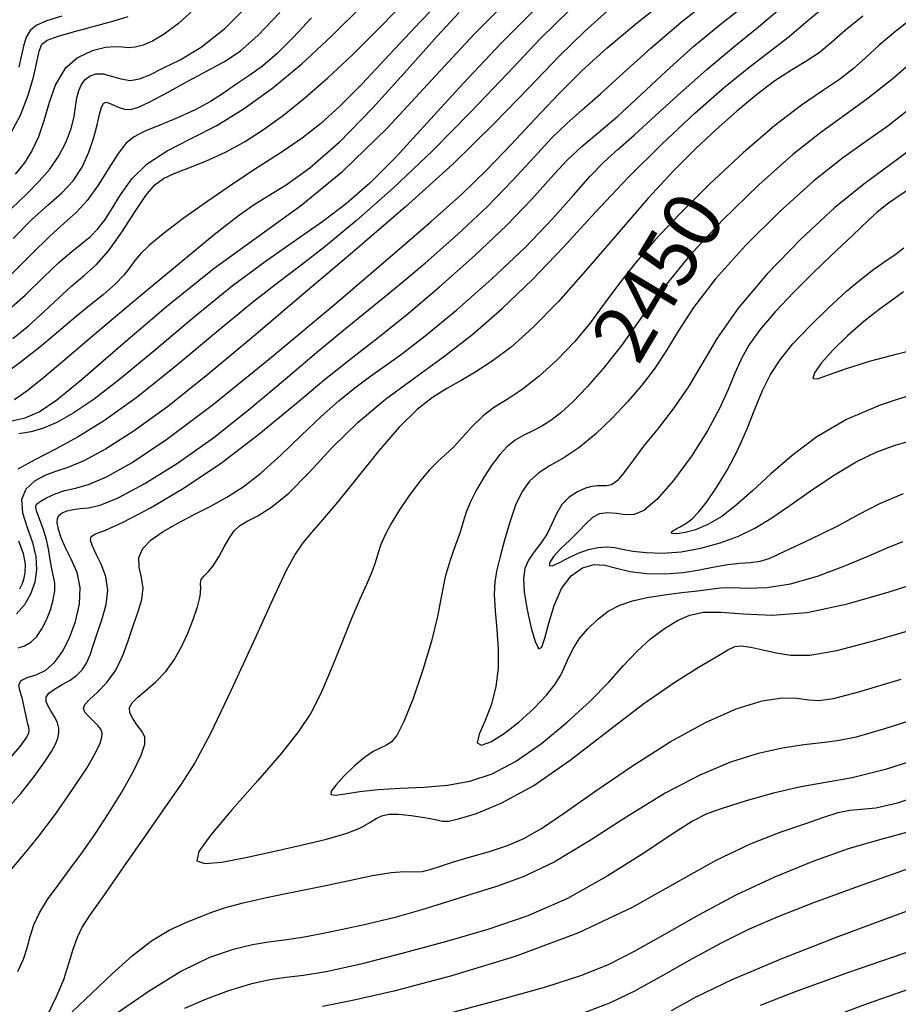
# Model space of a CAD drawing. Extents: x 351582 to 354782, y 1032409 to 1035601.
# Drawn here: x 353131 to 353283, y 1033538 to 1033708 of the extents above; entities that cross this region are included whole.
import ezdxf
from ezdxf.enums import TextEntityAlignment as Align

# ---------------------------------------------------------------- set-up
doc = ezdxf.new("R2010")
doc.units = 0
doc.header["$MEASUREMENT"] = 0
for name, color, linetype in [('CTEXT', 7, 'CONTINUOUS'), ('INDEX', 1, 'CONTINUOUS'), ('INTER', 33, 'CONTINUOUS')]:
    doc.layers.add(name, color=color, linetype=linetype)
doc.styles.add('SIMPLEX', font='SIMPLEX.shx', dxfattribs={"oblique": 20})

msp = doc.modelspace()

# ---------------------------------------------------------------- linework, layer by layer
at = {"layer": 'INDEX', "linetype": 'CONTINUOUS'}
for points, elevation in [([(353127.65, 1033657.2), (353131.43, 1033660.58), (353134.63, 1033663.67), (353137.3, 1033666.24), (353139.5, 1033668.14), (353141.29, 1033669.54), (353142.75, 1033670.73), (353143.99, 1033671.97), (353145.15, 1033673.47), (353146.4, 1033675.41), (353147.93, 1033677.91), (353149.91, 1033680.67), (353152.56, 1033683.29), (353155.99, 1033685.5), (353160.07, 1033687.59), (353164.59, 1033689.93), (353169.36, 1033692.86), (353174.3, 1033696.42), (353179.33, 1033700.59), (353184.48, 1033705.38), (353190.02, 1033710.88)], 2480), ([(353128.07, 1033571.4), (353130.71, 1033574.4), (353133, 1033577.3), (353134.79, 1033579.78), (353135.99, 1033581.62), (353136.69, 1033582.94), (353137.08, 1033583.96), (353137.28, 1033584.85), (353137.28, 1033585.7), (353137.05, 1033586.6), (353136.57, 1033587.57), (353135.97, 1033588.57), (353135.42, 1033589.5), (353135.07, 1033590.31), (353135.06, 1033591.03), (353135.53, 1033591.72), (353136.54, 1033592.45), (353137.86, 1033593.22), (353139.22, 1033594.01), (353140.38, 1033594.84), (353141.32, 1033595.78), (353142.08, 1033596.94), (353142.7, 1033598.39), (353143.29, 1033600.15), (353143.97, 1033602.22), (353144.78, 1033604.57), (353145.47, 1033607.07), (353145.74, 1033609.57), (353145.38, 1033611.92), (353144.62, 1033614.03), (353143.76, 1033615.8), (353143.09, 1033617.16), (353142.77, 1033618.15), (353142.89, 1033618.81), (353143.63, 1033619.27), (353145.34, 1033619.94), (353148.42, 1033621.31), (353153.11, 1033623.77), (353158.98, 1033627.25), (353165.43, 1033631.59), (353171.9, 1033636.54), (353178.03, 1033641.59), (353183.49, 1033646.14), (353188.13, 1033649.85), (353192.51, 1033653.25), (353197.37, 1033657.12), (353203.16, 1033662), (353209.27, 1033667.41), (353214.8, 1033672.66), (353219.1, 1033677.16), (353222.39, 1033680.87), (353225.16, 1033683.88), (353227.81, 1033686.34), (353230.67, 1033688.72), (353233.99, 1033691.54), (353237.95, 1033695.19), (353242.4, 1033699.35), (353247.07, 1033703.56), (353251.7, 1033707.4), (353255.9, 1033710.69)], 2460), ([(353220.77, 1033711.1), (353213.88, 1033704.22), (353207.2, 1033697.12), (353201.03, 1033690.35), (353195.62, 1033684.5), (353191.09, 1033679.96), (353187.06, 1033676.4), (353182.98, 1033673.28), (353178.41, 1033670.11), (353173.19, 1033666.5), (353167.26, 1033662.1), (353160.67, 1033656.75), (353154.03, 1033651.15), (353148.07, 1033646.19), (353143.37, 1033642.57), (353139.77, 1033640.14), (353136.95, 1033638.57), (353134.61, 1033637.55), (353132.49, 1033636.94), (353130.37, 1033636.61)], 2470), ([(353128.58, 1033687.85), (353130.63, 1033691.71), (353131.99, 1033695.16), (353132.88, 1033698.26), (353133.46, 1033700.86), (353133.88, 1033702.79), (353134.34, 1033703.96), (353135.27, 1033704.69), (353137.15, 1033705.35), (353140.24, 1033706.23), (353143.84, 1033707.22), (353147.04, 1033708.08), (353149.28, 1033708.75)], 2490), ([(353285.79, 1033701.66), (353281.61, 1033698.06), (353277.33, 1033694.61), (353273.29, 1033691.68), (353269.12, 1033688.71), (353264.26, 1033684.88), (353258.39, 1033679.66), (353252.12, 1033673.54), (353246.33, 1033667.29), (353241.65, 1033661.53), (353237.88, 1033656.39), (353234.62, 1033651.87), (353231.54, 1033647.96), (353228.68, 1033644.71), (353226.18, 1033642.14), (353224.14, 1033640.24), (353222.42, 1033638.88), (353220.84, 1033637.89), (353219.26, 1033637.09), (353217.71, 1033636.33), (353216.23, 1033635.47), (353214.87, 1033634.4), (353213.56, 1033633.02), (353212.24, 1033631.28), (353210.85, 1033629.17), (353209.54, 1033626.91), (353208.48, 1033624.8), (353207.78, 1033623.02), (353207.26, 1033621.38), (353206.69, 1033619.57), (353205.89, 1033617.36), (353204.98, 1033614.76), (353204.13, 1033611.84), (353203.46, 1033608.64), (353202.77, 1033605), (353201.77, 1033600.71), (353200.28, 1033595.75), (353198.56, 1033590.83), (353196.95, 1033586.84), (353195.73, 1033584.43), (353194.76, 1033583.25), (353193.87, 1033582.7), (353192.86, 1033582.25), (353191.65, 1033581.62), (353190.15, 1033580.61), (353188.39, 1033579.1), (353186.61, 1033577.38), (353185.18, 1033575.84), (353184.39, 1033574.78), (353184.36, 1033574.23), (353185.16, 1033574.1), (353186.84, 1033574.33), (353189.34, 1033574.72), (353192.55, 1033575.09), (353196.34, 1033575.29), (353200.43, 1033575.47), (353204.52, 1033575.8), (353208.4, 1033576.5), (353212.23, 1033577.79), (353216.3, 1033579.93), (353220.76, 1033583.03), (353225.23, 1033586.69), (353229.23, 1033590.37), (353232.41, 1033593.65), (353234.97, 1033596.49), (353237.3, 1033598.96), (353239.66, 1033601.12), (353242.04, 1033602.93), (353244.31, 1033604.32), (353246.47, 1033605.25), (353248.82, 1033605.73), (353251.79, 1033605.75), (353255.71, 1033605.43), (353260.69, 1033605.24), (353266.74, 1033605.7), (353273.73, 1033607.18), (353280.93, 1033609.26), (353287.43, 1033611.31)], 2450), ([(353283.43, 1033661.16), (353281.45, 1033659.72), (353279.19, 1033658.1), (353276.53, 1033655.99), (353273.73, 1033653.55), (353271.17, 1033651.08), (353269.21, 1033648.85), (353268.03, 1033647.12), (353267.76, 1033646.16), (353268.56, 1033646.11), (353270.47, 1033646.79), (353273.57, 1033647.91), (353277.75, 1033649.2), (353282.36, 1033650.44), (353286.58, 1033651.45)], 2440), ([(353287.73, 1033574.53), (353282.36, 1033572.73), (353278.61, 1033571.86), (353276.1, 1033571.61), (353274.14, 1033571.46), (353272.08, 1033571.02), (353269.56, 1033570.22), (353266.29, 1033569.09), (353262.04, 1033567.62), (353256.88, 1033565.61), (353250.93, 1033562.78), (353244.25, 1033559.02), (353236.48, 1033554.68), (353227.17, 1033550.26), (353216.24, 1033546.21), (353205.03, 1033542.79), (353195.23, 1033540.21), (353188.06, 1033538.56), (353182.87, 1033537.53)], 2460), ([(353269.52, 1033535.2), (353277.17, 1033538.07), (353285.94, 1033541.09), (353295.73, 1033544.22), (353305.72, 1033547.23), (353314.87, 1033549.8), (353322.36, 1033551.69), (353328.14, 1033552.95), (353332.35, 1033553.73), (353335.19, 1033554.15), (353337.13, 1033554.25), (353338.72, 1033554.07), (353340.4, 1033553.63), (353342.28, 1033552.92), (353344.36, 1033551.96), (353346.66, 1033550.72), (353349.14, 1033549.18), (353351.75, 1033547.3), (353354.4, 1033545.08), (353356.79, 1033542.59), (353358.57, 1033539.95), (353359.55, 1033537.25)], 2470)]:
    msp.add_lwpolyline(points, dxfattribs=dict(at, elevation=elevation))
at = {"layer": 'INTER', "linetype": 'CONTINUOUS', "flags": 128}
for points in [[(353205.36, 1033713.66), (353199.84, 1033707.92), (353194.5, 1033702.19), (353189.77, 1033697.14), (353185.91, 1033693.24), (353182.61, 1033690.25), (353179.35, 1033687.72), (353175.76, 1033685.26), (353171.79, 1033682.69), (353167.5, 1033679.9), (353163.03, 1033676.85), (353158.8, 1033673.82), (353155.33, 1033671.2), (353152.96, 1033669.24), (353151.46, 1033667.79), (353150.45, 1033666.57), (353149.57, 1033665.36), (353148.52, 1033664.02), (353147.03, 1033662.46), (353144.93, 1033660.64), (353142.53, 1033658.71), (353140.27, 1033656.89), (353138.39, 1033655.28), (353136.49, 1033653.62), (353133.99, 1033651.55), (353130.53, 1033648.89), (353126.69, 1033646.08)], [(353128.74, 1033580.39), (353130.56, 1033582.52), (353131.61, 1033583.93), (353132.06, 1033584.8), (353132.15, 1033585.36), (353132.08, 1033585.83), (353131.92, 1033586.4), (353131.72, 1033587.19), (353131.5, 1033588.3), (353131.24, 1033589.61), (353130.92, 1033590.95), (353130.55, 1033592.17), (353130.38, 1033593.18), (353130.73, 1033593.93), (353131.79, 1033594.42), (353133.33, 1033594.91), (353135, 1033595.7), (353136.54, 1033597.03), (353137.9, 1033598.92), (353139.11, 1033601.31), (353140.16, 1033604.11), (353140.86, 1033607.1), (353140.98, 1033610.01), (353140.42, 1033612.61), (353139.43, 1033614.89), (353138.4, 1033616.89), (353137.65, 1033618.62), (353137.2, 1033620.06), (353137.01, 1033621.19), (353137.03, 1033621.98), (353137.31, 1033622.52), (353137.85, 1033622.92), (353138.69, 1033623.25), (353139.76, 1033623.51), (353140.99, 1033623.67), (353142.4, 1033623.77), (353144.42, 1033624.22), (353147.55, 1033625.5), (353152.14, 1033627.98), (353157.83, 1033631.54), (353164.07, 1033635.96), (353170.38, 1033640.95), (353176.41, 1033646.03), (353181.84, 1033650.67), (353186.51, 1033654.52), (353190.86, 1033658.01), (353195.48, 1033661.75), (353200.74, 1033666.17), (353206.26, 1033671.04), (353211.46, 1033675.92), (353215.85, 1033680.45), (353219.49, 1033684.42), (353222.53, 1033687.7), (353225.17, 1033690.25), (353227.83, 1033692.6), (353230.97, 1033695.36), (353234.96, 1033698.99), (353239.71, 1033703.29), (353245.01, 1033707.85), (353250.68, 1033712.35)], [(353128.84, 1033638.77), (353131.42, 1033639.37), (353133.87, 1033640.41), (353136.9, 1033642.46), (353141.42, 1033646.16), (353148, 1033651.86), (353155.92, 1033658.63), (353164.13, 1033665.21), (353171.8, 1033670.77), (353179.11, 1033676), (353186.44, 1033681.99), (353194.07, 1033689.47), (353201.75, 1033697.73), (353209.11, 1033705.68), (353215.8, 1033712.45)], [(353129.32, 1033653.07), (353132.05, 1033655.29), (353134.68, 1033657.66), (353137.19, 1033660.03), (353139.53, 1033662.17), (353141.69, 1033664), (353143.77, 1033665.88), (353145.9, 1033668.27), (353148.17, 1033671.45), (353150.39, 1033674.87), (353152.34, 1033677.78), (353153.9, 1033679.65), (353155.39, 1033680.76), (353157.25, 1033681.6), (353159.79, 1033682.57), (353162.84, 1033683.79), (353166.12, 1033685.28), (353169.4, 1033687.07), (353172.71, 1033689.2), (353176.16, 1033691.72), (353179.85, 1033694.68), (353183.83, 1033698.15), (353188.14, 1033702.21), (353192.8, 1033706.88), (353197.76, 1033711.98)], [(353130.21, 1033599.58), (353131.35, 1033599.92), (353132.45, 1033600.53), (353133.45, 1033601.53), (353134.34, 1033602.86), (353135.13, 1033604.44), (353135.81, 1033606.17), (353136.32, 1033607.89), (353136.58, 1033609.44), (353136.56, 1033610.73), (353136.34, 1033611.91), (353136.05, 1033613.23), (353135.78, 1033614.85), (353135.48, 1033616.68), (353135.07, 1033618.56), (353134.52, 1033620.34), (353133.94, 1033621.9), (353133.47, 1033623.1), (353133.27, 1033623.89), (353133.42, 1033624.42), (353134.03, 1033624.91), (353135.14, 1033625.54), (353136.62, 1033626.2), (353138.31, 1033626.76), (353140.13, 1033627.18), (353142.41, 1033627.81), (353145.55, 1033629.14), (353149.94, 1033631.6), (353155.98, 1033635.65), (353164.04, 1033641.73), (353174.15, 1033649.91), (353184.9, 1033658.92), (353194.53, 1033667.13), (353201.72, 1033673.33), (353207, 1033678.05), (353211.34, 1033682.23), (353215.53, 1033686.6), (353219.7, 1033691.08), (353223.8, 1033695.41), (353227.83, 1033699.41), (353232.13, 1033703.32), (353237.08, 1033707.48), (353242.93, 1033712.16)], [(353128.88, 1033561.03), (353131.01, 1033563.53), (353133.64, 1033566.77), (353136.67, 1033570.81), (353139.65, 1033575.07), (353142.1, 1033578.79), (353143.64, 1033581.42), (353144.42, 1033583.09), (353144.71, 1033584.15), (353144.75, 1033584.9), (353144.54, 1033585.51), (353144.05, 1033586.15), (353143.28, 1033586.91), (353142.44, 1033587.72), (353141.79, 1033588.47), (353141.54, 1033589.1), (353141.8, 1033589.75), (353142.6, 1033590.62), (353143.95, 1033591.88), (353145.56, 1033593.57), (353147.12, 1033595.7), (353148.36, 1033598.22), (353149.35, 1033600.93), (353150.21, 1033603.55), (353151.02, 1033605.87), (353151.64, 1033607.95), (353151.85, 1033609.87), (353151.56, 1033611.73), (353151.15, 1033613.51), (353151.11, 1033615.2), (353151.81, 1033616.77), (353153.25, 1033618.26), (353155.31, 1033619.71), (353157.85, 1033621.16), (353160.67, 1033622.63), (353163.55, 1033624.1), (353166.33, 1033625.62), (353169.16, 1033627.43), (353172.23, 1033629.8), (353175.66, 1033632.87), (353179.23, 1033636.29), (353182.66, 1033639.56), (353185.72, 1033642.3), (353188.46, 1033644.55), (353191.01, 1033646.44), (353193.55, 1033648.21), (353196.57, 1033650.37), (353200.66, 1033653.52), (353206.11, 1033658.04), (353212.22, 1033663.39), (353217.99, 1033668.84), (353222.66, 1033673.72), (353226.3, 1033677.85), (353229.18, 1033681.14), (353231.62, 1033683.62), (353234.04, 1033685.8), (353236.89, 1033688.32), (353240.52, 1033691.62), (353244.77, 1033695.51), (353249.39, 1033699.6), (353254.07, 1033703.52), (353258.34, 1033707), (353261.69, 1033709.77)], [(353129.09, 1033675.54), (353131.71, 1033678.12), (353133.88, 1033680.27), (353135.72, 1033682.36), (353137.28, 1033684.66), (353138.53, 1033687.07), (353139.42, 1033689.38), (353139.91, 1033691.41), (353140.17, 1033693.16), (353140.38, 1033694.67), (353140.71, 1033695.95), (353141.19, 1033697.02), (353141.84, 1033697.88), (353142.67, 1033698.51), (353143.69, 1033698.87), (353144.94, 1033698.85), (353146.4, 1033698.46), (353148, 1033697.97), (353149.62, 1033697.71), (353151.21, 1033697.96), (353153.01, 1033698.69), (353155.29, 1033699.8), (353158.28, 1033701.29), (353161.91, 1033703.45), (353166.01, 1033706.68), (353170.41, 1033711.12)], [(353161.22, 1033710.47), (353157.98, 1033707.56), (353155.48, 1033705.68), (353153.49, 1033704.52), (353151.85, 1033703.81), (353150.46, 1033703.44), (353149.28, 1033703.34), (353148.21, 1033703.43), (353146.99, 1033703.52), (353145.32, 1033703.38), (353143.05, 1033702.8), (353140.53, 1033701.64), (353138.29, 1033699.73), (353136.69, 1033697.02), (353135.59, 1033693.86), (353134.69, 1033690.71), (353133.74, 1033687.94), (353132.63, 1033685.55), (353131.31, 1033683.44), (353129.69, 1033681.49)], [(353232.22, 1033709.75), (353228.22, 1033706.18), (353223.85, 1033701.91), (353218.69, 1033696.55), (353212.58, 1033690.24), (353205.43, 1033683.25), (353197.26, 1033675.86), (353188.46, 1033668.28), (353179.55, 1033660.73), (353170.99, 1033653.47), (353163.08, 1033646.85), (353156.07, 1033641.25), (353150.16, 1033636.96), (353145.35, 1033633.91), (353141.6, 1033631.91), (353138.82, 1033630.76), (353136.7, 1033630.06), (353134.85, 1033629.4), (353133.05, 1033628.42), (353131.56, 1033627.02), (353130.8, 1033625.18), (353131, 1033622.91), (353131.82, 1033620.39), (353132.72, 1033617.81), (353133.28, 1033615.37), (353133.41, 1033613.08), (353133.11, 1033610.91), (353132.39, 1033608.87), (353131.31, 1033607.02), (353129.95, 1033605.44)], [(353130.16, 1033543.6), (353131.14, 1033545.73), (353131.79, 1033547.68), (353132.33, 1033549.63), (353132.97, 1033551.64), (353133.92, 1033553.77), (353135.34, 1033556.06), (353137.14, 1033558.55), (353139.19, 1033561.27), (353141.36, 1033564.22), (353143.6, 1033567.44), (353145.89, 1033570.93), (353148.15, 1033574.62), (353150.13, 1033578.13), (353151.54, 1033581), (353152.18, 1033582.92), (353152.14, 1033584.16), (353151.62, 1033585.15), (353150.84, 1033586.21), (353150.05, 1033587.33), (353149.53, 1033588.36), (353149.49, 1033589.25), (353149.98, 1033590.09), (353150.97, 1033591.05), (353152.41, 1033592.24), (353154.08, 1033593.72), (353155.76, 1033595.47), (353157.22, 1033597.49), (353158.47, 1033599.73), (353159.57, 1033602.09), (353160.53, 1033604.47), (353161.28, 1033606.69), (353161.73, 1033608.52), (353161.84, 1033609.83), (353161.81, 1033610.72), (353161.92, 1033611.38), (353162.37, 1033611.97), (353163.09, 1033612.7), (353163.98, 1033613.78), (353164.94, 1033615.31), (353165.89, 1033617.03), (353166.78, 1033618.62), (353167.61, 1033619.8), (353168.55, 1033620.7), (353169.85, 1033621.5), (353171.68, 1033622.43), (353174.09, 1033623.9), (353177.07, 1033626.31), (353180.61, 1033629.92), (353184.63, 1033634.25), (353189.06, 1033638.63), (353193.81, 1033642.57), (353198.77, 1033646.21), (353203.82, 1033649.88), (353208.88, 1033653.84), (353213.98, 1033658.24), (353219.17, 1033663.22), (353224.51, 1033668.81), (353230.02, 1033674.79), (353235.73, 1033680.85), (353241.58, 1033686.7), (353247.29, 1033692.04), (353252.51, 1033696.59), (353256.96, 1033700.17), (353260.65, 1033702.97), (353263.64, 1033705.28), (353266.14, 1033707.42), (353268.9, 1033709.76)], [(353225.75, 1033709.97), (353220.64, 1033704.94), (353214.88, 1033698.91), (353208.58, 1033692.26), (353201.93, 1033685.51), (353195.16, 1033679.12), (353188.78, 1033673.49), (353183.36, 1033669), (353179.18, 1033665.76), (353175.37, 1033662.89), (353170.76, 1033659.27), (353164.58, 1033654.16), (353157.55, 1033648.33), (353150.8, 1033642.95), (353145.2, 1033638.91), (353140.61, 1033636.05), (353136.67, 1033633.91), (353133.12, 1033632.11), (353130.17, 1033630.45)], [(353180.98, 1033708.54), (353177.81, 1033705.11), (353175.06, 1033702.35), (353172.52, 1033700.2), (353170.15, 1033698.49), (353167.91, 1033696.98), (353165.76, 1033695.51), (353163.49, 1033694.05), (353160.88, 1033692.61), (353157.83, 1033691.24), (353154.73, 1033689.98), (353152.06, 1033688.88), (353150.2, 1033687.92), (353148.84, 1033686.78), (353147.53, 1033685.06), (353145.93, 1033682.51), (353144.09, 1033679.59), (353142.17, 1033676.91), (353140.27, 1033674.86), (353138.2, 1033673.03), (353135.69, 1033670.78), (353132.54, 1033667.66), (353128.79, 1033663.92)], [(353129.38, 1033670.37), (353132.63, 1033673.66), (353135.44, 1033676.18), (353137.81, 1033678.26), (353139.75, 1033680.33), (353141.3, 1033682.72), (353142.47, 1033685.3), (353143.33, 1033687.81), (353143.92, 1033690.03), (353144.33, 1033691.81), (353144.66, 1033693.07), (353144.99, 1033693.74), (353145.41, 1033693.92), (353145.99, 1033693.77), (353146.77, 1033693.41), (353147.69, 1033693.01), (353148.64, 1033692.72), (353149.62, 1033692.67), (353150.94, 1033693.05), (353153.01, 1033694.01), (353156.06, 1033695.62), (353159.62, 1033697.57), (353163.06, 1033699.44), (353165.94, 1033701), (353168.64, 1033702.77), (353171.7, 1033705.45), (353175.5, 1033709.46)], [(353206.52, 1033709.44), (353202.75, 1033705.35), (353197.57, 1033699.53), (353191.59, 1033692.94), (353185.72, 1033686.93), (353180.69, 1033682.54), (353176.63, 1033679.61), (353173.49, 1033677.68), (353171.06, 1033676.18), (353168.35, 1033674.27), (353164.16, 1033670.99), (353157.78, 1033665.78), (353150.35, 1033659.6), (353143.45, 1033653.79), (353138.31, 1033649.39), (353134.69, 1033646.3), (353131.95, 1033644.11), (353129.58, 1033642.47)], [(353137.78, 1033708.84), (353135.15, 1033707.99), (353133.37, 1033707.2), (353132.29, 1033706.32), (353131.64, 1033705.18), (353131.17, 1033703.65), (353130.75, 1033701.86), (353130.33, 1033699.98)], [(353276.4, 1033708.84), (353273.32, 1033706.33), (353270.95, 1033704.24), (353268.81, 1033702.49), (353266.55, 1033700.99), (353264.02, 1033699.46), (353261.18, 1033697.61), (353257.98, 1033695.2), (353254.55, 1033692.34), (353251.02, 1033689.21), (353247.45, 1033685.9), (353243.63, 1033682.09), (353239.27, 1033677.35), (353234.2, 1033671.5), (353228.83, 1033665.22), (353223.72, 1033659.46), (353219.28, 1033654.95), (353215.51, 1033651.6), (353212.27, 1033649.14), (353209.43, 1033647.3), (353206.86, 1033645.81), (353204.42, 1033644.44), (353201.95, 1033642.89), (353199.27, 1033640.79), (353196.18, 1033637.75), (353192.58, 1033633.57), (353188.86, 1033628.94), (353185.51, 1033624.75), (353182.92, 1033621.7), (353180.97, 1033619.52), (353179.47, 1033617.74), (353178.15, 1033615.8), (353176.57, 1033612.84), (353174.24, 1033607.89), (353170.87, 1033600.5), (353167.04, 1033592.13), (353163.51, 1033584.73), (353160.8, 1033579.67), (353158.46, 1033575.99), (353155.74, 1033572.15), (353152.19, 1033567.08), (353148.34, 1033561.52), (353144.98, 1033556.68), (353142.69, 1033553.43), (353141.3, 1033551.3), (353140.42, 1033549.5), (353139.71, 1033547.38), (353138.97, 1033544.9), (353138.06, 1033542.17), (353136.88, 1033539.33), (353135.52, 1033536.57)], [(353285.5, 1033708.88), (353282.1, 1033706.24), (353279.22, 1033703.78), (353276.86, 1033701.64), (353274.71, 1033699.73), (353272.35, 1033697.89), (353269.43, 1033695.92), (353265.76, 1033693.42), (353261.18, 1033689.93), (353255.7, 1033685.2), (353249.93, 1033679.82), (353244.65, 1033674.58), (353240.41, 1033670.08), (353237.08, 1033666.21), (353234.31, 1033662.67), (353231.77, 1033659.22), (353229.25, 1033655.83), (353226.53, 1033652.54), (353223.51, 1033649.39), (353220.38, 1033646.56), (353217.43, 1033644.25), (353214.87, 1033642.55), (353212.65, 1033641.17), (353210.67, 1033639.72), (353208.82, 1033637.93), (353207.1, 1033636.01), (353205.56, 1033634.29), (353204.19, 1033632.99), (353202.84, 1033631.8), (353201.35, 1033630.31), (353199.61, 1033628.22), (353197.78, 1033625.75), (353196.11, 1033623.27), (353194.76, 1033621.07), (353193.74, 1033619.14), (353193, 1033617.43), (353192.47, 1033615.84), (353191.99, 1033614.26), (353191.38, 1033612.54), (353190.51, 1033610.53), (353189.34, 1033607.98), (353187.9, 1033604.65), (353186.22, 1033600.45), (353184.41, 1033595.9), (353182.62, 1033591.69), (353180.87, 1033588.26), (353178.76, 1033585.08), (353175.78, 1033581.37), (353171.7, 1033576.65), (353167.28, 1033571.61), (353163.6, 1033567.25), (353161.5, 1033564.33), (353161.15, 1033562.76), (353162.52, 1033562.26), (353165.5, 1033562.52), (353169.64, 1033563.29), (353174.37, 1033564.33), (353179.18, 1033565.42), (353183.59, 1033566.49), (353187.15, 1033567.53), (353189.56, 1033568.49), (353191.1, 1033569.34), (353192.17, 1033570.03), (353193.18, 1033570.53), (353194.39, 1033570.8), (353196.04, 1033570.83), (353198.23, 1033570.6), (353200.54, 1033570.24), (353202.44, 1033569.86), (353203.62, 1033569.61), (353204.67, 1033569.61), (353206.42, 1033569.99), (353209.53, 1033570.93), (353213.95, 1033572.74), (353219.46, 1033575.77), (353225.75, 1033580.16), (353232.3, 1033585.2), (353238.5, 1033589.94), (353243.83, 1033593.63), (353248.09, 1033596.29), (353251.15, 1033598.09), (353253.02, 1033599.23), (353254.23, 1033599.81), (353255.39, 1033599.92), (353257.02, 1033599.68), (353259.08, 1033599.22), (353261.39, 1033598.7), (353263.91, 1033598.31), (353267.19, 1033598.33), (353271.89, 1033599.11), (353278.45, 1033600.82), (353286.39, 1033603.12)], [(353284.01, 1033692.4), (353280.69, 1033689.79), (353277.05, 1033687.24), (353272.88, 1033684.28), (353267.92, 1033680.34), (353262.09, 1033675.11), (353256.11, 1033669.18), (353250.89, 1033663.41), (353247.09, 1033658.46), (353244.42, 1033654.33), (353242.31, 1033650.84), (353240.28, 1033647.79), (353238.13, 1033644.99), (353235.73, 1033642.2), (353233.01, 1033639.31), (353230.12, 1033636.53), (353227.27, 1033634.16), (353224.64, 1033632.42), (353222.31, 1033631.09), (353220.33, 1033629.84), (353218.73, 1033628.4), (353217.43, 1033626.59), (353216.31, 1033624.25), (353215.3, 1033621.33), (353214.4, 1033618.21), (353213.64, 1033615.35), (353213.06, 1033613.06), (353212.69, 1033611.04), (353212.59, 1033608.79), (353212.77, 1033605.99), (353213.07, 1033602.76), (353213.3, 1033599.37), (353213.27, 1033596.05), (353212.9, 1033592.86), (353212.14, 1033589.82), (353211.02, 1033587), (353210, 1033584.67), (353209.65, 1033583.17), (353210.38, 1033582.75), (353212.04, 1033583.33), (353214.31, 1033584.73), (353216.9, 1033586.75), (353219.46, 1033589.08), (353221.63, 1033591.36), (353223.15, 1033593.3), (353224.16, 1033594.97), (353224.88, 1033596.49), (353225.54, 1033597.98), (353226.3, 1033599.5), (353227.33, 1033601.11), (353228.74, 1033602.81), (353230.45, 1033604.46), (353232.34, 1033605.89), (353234.33, 1033606.96), (353236.52, 1033607.72), (353239.07, 1033608.29), (353242.03, 1033608.74), (353245.07, 1033609.12), (353247.78, 1033609.45), (353249.89, 1033609.73), (353251.73, 1033609.93), (353253.78, 1033609.99), (353256.44, 1033609.92), (353259.81, 1033610.01), (353263.88, 1033610.62), (353268.54, 1033611.96), (353273.27, 1033613.73), (353277.43, 1033615.48), (353280.62, 1033616.86), (353283.31, 1033617.96)], [(353284.95, 1033685.99), (353280.94, 1033682.97), (353276.55, 1033679.74), (353271.5, 1033675.66), (353265.7, 1033670.31), (353259.84, 1033664.27), (353254.79, 1033658.33), (353251.16, 1033653.14), (353248.51, 1033648.65), (353246.15, 1033644.63), (353243.56, 1033640.89), (353240.89, 1033637.47), (353238.46, 1033634.43), (353236.53, 1033631.86), (353235.04, 1033629.85), (353233.86, 1033628.48), (353232.87, 1033627.78), (353232.01, 1033627.57), (353231.2, 1033627.58), (353230.39, 1033627.59), (353229.48, 1033627.49), (353228.37, 1033627.17), (353227, 1033626.55), (353225.58, 1033625.61), (353224.31, 1033624.34), (353223.37, 1033622.76), (353222.59, 1033621.02), (353221.75, 1033619.27), (353220.68, 1033617.66), (353219.54, 1033616.17), (353218.55, 1033614.75), (353217.9, 1033613.29), (353217.65, 1033611.54), (353217.79, 1033609.19), (353218.3, 1033606.13), (353219.02, 1033602.97), (353219.75, 1033600.51), (353220.34, 1033599.41), (353220.84, 1033599.69), (353221.38, 1033601.24), (353222.05, 1033603.84), (353222.97, 1033606.92), (353224.24, 1033609.83), (353225.93, 1033612.02), (353227.87, 1033613.41), (353229.87, 1033614), (353231.77, 1033613.88), (353233.77, 1033613.35), (353236.12, 1033612.77), (353238.98, 1033612.44), (353242.13, 1033612.4), (353245.27, 1033612.62), (353248.14, 1033613.06), (353250.71, 1033613.57), (353253.01, 1033613.98), (353255.08, 1033614.19), (353256.94, 1033614.32), (353258.61, 1033614.56), (353260.18, 1033615.04), (353261.82, 1033615.77), (353263.78, 1033616.72), (353266.23, 1033617.86), (353269.1, 1033619.22), (353272.27, 1033620.81), (353275.63, 1033622.63), (353279.3, 1033624.52), (353283.4, 1033626.27)], [(353283.88, 1033678.58), (353280.84, 1033676.46), (353278.85, 1033674.91), (353277.42, 1033673.61), (353275.88, 1033672.1), (353273.69, 1033670.03), (353270.9, 1033667.42), (353267.73, 1033664.38), (353264.4, 1033661.04), (353261.24, 1033657.68), (353258.58, 1033654.57), (353256.68, 1033651.92), (353255.33, 1033649.52), (353254.23, 1033647.05), (353253.08, 1033644.23), (353251.6, 1033640.94), (353249.52, 1033637.1), (353246.72, 1033632.75), (353243.61, 1033628.54), (353240.74, 1033625.22), (353238.52, 1033623.34), (353236.81, 1033622.63), (353235.29, 1033622.59), (353233.75, 1033622.78), (353232.23, 1033622.91), (353230.83, 1033622.74), (353229.62, 1033622.1), (353228.46, 1033621.04), (353227.18, 1033619.71), (353225.67, 1033618.21), (353224.15, 1033616.73), (353222.92, 1033615.41), (353222.21, 1033614.4), (353222.11, 1033613.83), (353222.64, 1033613.78), (353223.78, 1033614.28), (353225.36, 1033615.11), (353227.13, 1033615.96), (353228.91, 1033616.59), (353230.58, 1033616.95), (353232.09, 1033617.05), (353233.42, 1033616.9), (353234.81, 1033616.61), (353236.56, 1033616.29), (353238.9, 1033616.04), (353241.74, 1033615.97), (353244.94, 1033616.2), (353248.33, 1033616.8), (353251.71, 1033617.72), (353254.86, 1033618.89), (353257.69, 1033620.28), (353260.48, 1033621.97), (353263.59, 1033624.09), (353267.29, 1033626.68), (353271.3, 1033629.39), (353275.23, 1033631.76), (353278.79, 1033633.48), (353282.13, 1033634.67), (353285.51, 1033635.59)], [(353285.5, 1033643.54), (353279.41, 1033641.56), (353273.53, 1033639.05), (353268.44, 1033636.07), (353264.13, 1033632.84), (353260.46, 1033629.65), (353257.29, 1033626.75), (353254.49, 1033624.27), (353251.96, 1033622.3), (353249.59, 1033620.9), (353247.46, 1033620.01), (353245.66, 1033619.51), (353244.27, 1033619.31), (353243.42, 1033619.35), (353243.21, 1033619.57), (353243.7, 1033619.93), (353244.65, 1033620.42), (353245.78, 1033621.06), (353246.87, 1033621.88), (353248.01, 1033623.07), (353249.37, 1033624.82), (353251.06, 1033627.28), (353252.91, 1033630.31), (353254.71, 1033633.72), (353256.29, 1033637.32), (353257.69, 1033640.84), (353259.02, 1033644.07), (353260.4, 1033646.84), (353262.07, 1033649.41), (353264.29, 1033652.13), (353267.21, 1033655.22), (353270.47, 1033658.39), (353273.58, 1033661.23), (353276.17, 1033663.41), (353278.31, 1033665.06), (353280.2, 1033666.39), (353281.97, 1033667.61), (353283.5, 1033668.78)], [(353130.31, 1033618.09), (353131.09, 1033615.86), (353131.43, 1033614.02), (353131.4, 1033612.56), (353131.18, 1033611.41), (353130.88, 1033610.5), (353130.44, 1033609.73)], [(353139.56, 1033536.6), (353142.99, 1033539.86), (353146.51, 1033543.19), (353149.97, 1033546.31), (353153.28, 1033548.9), (353156.34, 1033550.76), (353159.12, 1033552.04), (353161.57, 1033552.99), (353163.76, 1033553.83), (353166.1, 1033554.65), (353169.14, 1033555.5), (353173.21, 1033556.41), (353177.97, 1033557.37), (353182.88, 1033558.37), (353187.49, 1033559.35), (353191.52, 1033560.18), (353194.75, 1033560.71), (353197.07, 1033560.87), (353198.73, 1033560.84), (353200.11, 1033560.89), (353201.55, 1033561.23), (353203.3, 1033561.82), (353205.58, 1033562.57), (353208.51, 1033563.41), (353211.76, 1033564.33), (353214.92, 1033565.37), (353217.75, 1033566.6), (353220.79, 1033568.35), (353224.77, 1033571.03), (353230.19, 1033574.83), (353236.53, 1033579.19), (353243.07, 1033583.34), (353249.14, 1033586.66), (353254.49, 1033589.01), (353258.95, 1033590.41), (353262.42, 1033590.92), (353265.05, 1033590.85), (353267.05, 1033590.57), (353268.79, 1033590.44), (353271.29, 1033590.8), (353275.71, 1033591.98), (353283, 1033594.18)], [(353287.08, 1033587.77), (353279.98, 1033585.48), (353275.23, 1033584.13), (353272.01, 1033583.47), (353269.27, 1033583.14), (353266.16, 1033582.8), (353262.5, 1033582.24), (353258.29, 1033581.29), (353253.51, 1033579.79), (353248.16, 1033577.56), (353242.2, 1033574.45), (353235.7, 1033570.45), (353229.11, 1033566.21), (353222.96, 1033562.51), (353217.64, 1033559.96), (353213, 1033558.27), (353208.71, 1033556.96), (353204.5, 1033555.64), (353200.09, 1033554.28), (353195.24, 1033552.9), (353189.85, 1033551.59), (353184.46, 1033550.43), (353179.79, 1033549.56), (353176.3, 1033549.03), (353173.53, 1033548.66), (353170.77, 1033548.21), (353167.43, 1033547.41), (353163.35, 1033545.99), (353158.48, 1033543.63), (353152.92, 1033540.22), (353147.38, 1033536.38)], [(353288.01, 1033581.02), (353280.31, 1033578.55), (353274.54, 1033577.09), (353269.98, 1033576.27), (353265.66, 1033575.51), (353260.92, 1033574.41), (353256.21, 1033573.1), (353252.24, 1033571.87), (353249.42, 1033570.85), (353246.9, 1033569.58), (353243.54, 1033567.45), (353238.48, 1033564.09), (353232.14, 1033560.07), (353225.26, 1033556.24), (353218.41, 1033553.22), (353211.51, 1033550.85), (353204.35, 1033548.78), (353196.86, 1033546.76), (353189.73, 1033544.94), (353183.8, 1033543.61), (353179.63, 1033542.91), (353176.59, 1033542.55), (353173.76, 1033542.15), (353170.41, 1033541.39), (353166.65, 1033540.25), (353162.76, 1033538.82), (353158.99, 1033537.17)], [(353284.17, 1033567.69), (353279.24, 1033566.39), (353273.86, 1033564.8), (353267.73, 1033562.63), (353261.11, 1033559.91), (353254.4, 1033556.77), (353247.97, 1033553.35), (353242.05, 1033549.98), (353236.84, 1033547.04), (353232.31, 1033544.75), (353227.56, 1033542.84), (353221.49, 1033540.9), (353213.42, 1033538.63), (353204.51, 1033536.29)], [(353284.42, 1033561.4), (353275.58, 1033558.32), (353267.85, 1033555.48), (353261.7, 1033553.07), (353256.63, 1033550.86), (353251.88, 1033548.5), (353246.88, 1033545.77), (353241.8, 1033542.91), (353236.98, 1033540.28), (353232.55, 1033538.14), (353227.72, 1033536.28)], [(353258.69, 1033537.75), (353264.71, 1033540.14), (353273.99, 1033543.47), (353287.39, 1033548.09), (353302.36, 1033553.15), (353315.49, 1033557.52), (353324.2, 1033560.33), (353329.27, 1033561.81), (353332.29, 1033562.5), (353334.7, 1033562.77), (353337.44, 1033562.44), (353341.24, 1033561.16), (353346.56, 1033558.75), (353352.45, 1033555.57), (353357.65, 1033552.1), (353361.18, 1033548.78), (353363.22, 1033545.71), (353364.22, 1033542.92), (353364.63, 1033540.43), (353364.74, 1033538.26), (353364.86, 1033536.42)], [(353243.25, 1033536.87), (353247.56, 1033539.24), (353253.77, 1033542.23), (353262.25, 1033545.8), (353272.13, 1033549.66), (353282.21, 1033553.4), (353291.51, 1033556.72)]]:
    msp.add_lwpolyline(points, dxfattribs=at)

# ---------------------------------------------------------------- texts
at = {"layer": 'CTEXT', "style": 'SIMPLEX', "oblique": 20}
msp.add_text('2450', height=10, rotation=59.1743, dxfattribs=at).set_placement((353242.08, 1033663.14), align=Align.MIDDLE)

doc.saveas('drawing.dxf')
